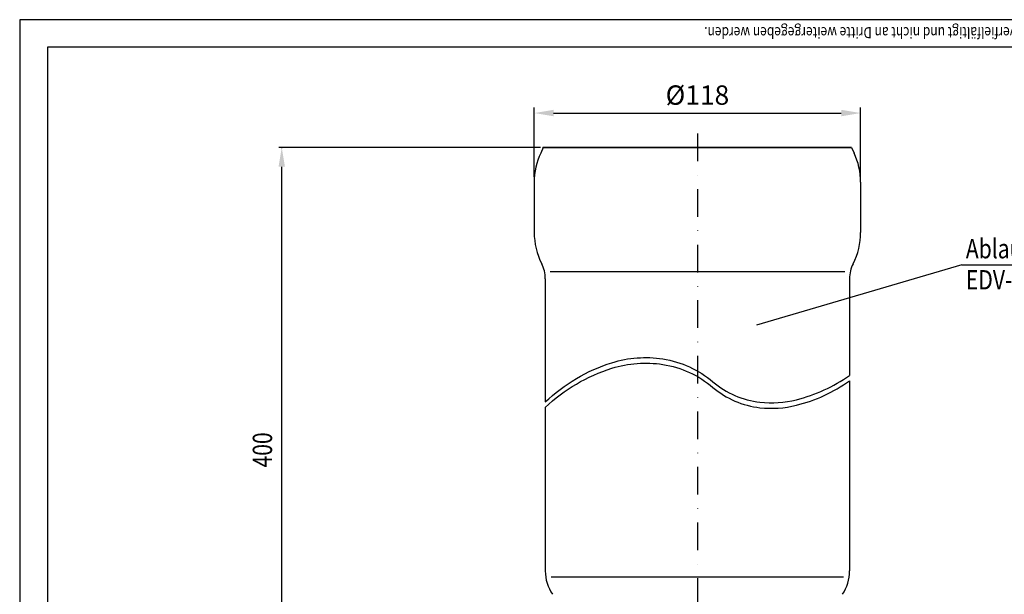
# Model space of a CAD drawing. Extents: x 0 to 594, y 0 to 840.
# Drawn here: x 0 to 356, y 632 to 840 of the extents above; entities that cross this region are included whole.
import ezdxf
from ezdxf.enums import TextEntityAlignment as Align

# ---------------------------------------------------------------- set-up
doc = ezdxf.new("R2010")
doc.units = 0
doc.header["$LTSCALE"] = 20
doc.header["$MEASUREMENT"] = 0
doc.linetypes.add('STRICHPUNKT', pattern=[1, 0.5, -0.25, 0, -0.25])
for name, color, linetype in [('BEM', 7, 'Continuous'), ('HILF', 2, 'Continuous'), ('MITTEL', 2, 'STRICHPUNKT'), ('STEMPEL', 3, 'Continuous'), ('TEXT', 7, 'Continuous')]:
    doc.layers.add(name, color=color, linetype=linetype)
doc.styles.add('GREEKS', font='SIMPLEX.shx', dxfattribs={"width": 0.8})
doc.styles.get("Standard").update_dxf_attribs({"font": 'simplex.shx', "width": 0.8})
doc.dimstyles.get("Standard").update_dxf_attribs({"dimtxt": 0.18, "dimasz": 0.18, "dimexe": 0.18, "dimexo": 0.0625, "dimgap": 0.09, "dimtad": 0, "dimtih": 1, "dimtoh": 1, "dimdec": 4, "dimzin": 0, "dimdsep": 46, "dimtxsty": 'STANDARD', "dimcen": 0.09, "dimadec": 0, "dimazin": 0, "dimtfac": 1, "dimtdec": 4, "dimtofl": 0, "dimtmove": 0, "dimatfit": 3, "dimfxl": 1, "dimtolj": 1, "dimtzin": 0, "dimarcsym": 0})

# ---------------------------------------------------------------- blocks, each defined once
blk = doc.blocks.new('*D11')
at = {"layer": 'BEM', "color": 0, "lineweight": -2}
for p, q in [((186, 783.22), (186, 808.23)), ((304, 783.22), (304, 808.23)), ((193, 806.23), (297, 806.23))]:
    blk.add_line(p, q, dxfattribs=at)
at = {"layer": 'BEM', "color": 0}
for points in [[(193, 807.4), (193, 805.07), (186, 806.23)], [(297, 807.4), (297, 805.07), (304, 806.23)]]:
    blk.add_solid(points, dxfattribs=at)
at = {"layer": 'DEFPOINTS', "color": 0}
for p in [(304, 806.23), (186, 781.22), (304, 781.22)]:
    blk.add_point(p, dxfattribs=at)
at = {"layer": 'BEM', "color": 1, "insert": (245, 812.73), "char_height": 7, "attachment_point": 5}
blk.add_mtext('\\A1;%%C118', dxfattribs=at)

msp = doc.modelspace()

# ---------------------------------------------------------------- linework, layer by layer
at = {"layer": 'BEM'}
for p, q in [((188.289, 793.821), (93.733, 793.821)), ((94.733, 560.694), (94.733, 786.821))]:
    msp.add_line(p, q, dxfattribs=at)
msp.add_point((94.733, 793.821), dxfattribs=at)
msp.add_solid([(93.566, 786.821), (95.899, 786.821), (94.733, 793.821)], dxfattribs=at)
at = {"layer": 'HILF'}
for p, q in [((0, 840), (0, 0)), ((594, 840), (0, 840)), ((192.167, 638.517), (297.824, 638.517))]:
    msp.add_line(p, q, dxfattribs=at)
at = {"layer": 'HILF', "linetype": 'Continuous'}
msp.add_line((191.751, 748.93), (298.241, 748.93), dxfattribs=at)
at = {"layer": 'HILF'}
for points in [[(189.996, 701.728, -0.1146798), (214.097, 715.94, -0.115403), (232.479, 717.315, -0.1381457), (250.624, 709, 0.1494848), (267.612, 701.667, 0.0892966), (280.78, 702.556, 0.0922056), (299.996, 711.355)], [(189.996, 699.728, -0.1146798), (214.097, 713.94, -0.115403), (232.479, 715.315, -0.1381457), (250.624, 707, 0.1494848), (267.612, 699.667, 0.0892966), (280.78, 700.556, 0.0922056), (299.996, 709.355)]]:
    msp.add_lwpolyline(points, format="xyb", dxfattribs=at)
at = {"layer": 'MITTEL'}
msp.add_line((244.996, 798.821), (244.996, 516.753), dxfattribs=at)
at = {"layer": 'STEMPEL'}
for p, q in [((584, 830), (10, 830)), ((10, 830), (10, 40)), ((189.289, 793.821), (188.338, 791.781)), ((300.703, 793.821), (189.289, 793.821)), ((189.289, 793.821), (300.703, 793.821)), ((300.703, 793.821), (301.654, 791.781)), ((185.996, 781.216), (185.996, 763.054)), ((303.996, 781.216), (303.996, 763.054)), ((189.996, 746.321), (189.996, 701.728)), ((299.996, 746.321), (299.996, 711.355)), ((299.996, 709.355), (299.996, 640.622)), ((189.996, 699.728), (189.996, 640.622))]:
    msp.add_line(p, q, dxfattribs=at)
for centre, radius, start, end in [((210.996, 781.216), 25, 155, 180), ((278.996, 781.216), 25, 0, 25), ((210.996, 763.054), 25, 180, 206.88777), ((278.996, 763.054), 25, 333.11223, 0), ((177.996, 746.321), 12, 0, 26.88777), ((311.996, 746.321), 12, 153.11223, 180), ((204.996, 640.622), 15, 180, 214.30115), ((284.996, 640.622), 15, 325.69885, 0)]:
    msp.add_arc(centre, radius, start, end, dxfattribs=at)
msp.add_point((189.289, 793.821), dxfattribs=at)
at = {"layer": 'TEXT', "color": 2}
for q in [(266.307, 729.509), (454.896, 751.302)]:
    msp.add_line((340.584, 751.302), q, dxfattribs=at)

# ---------------------------------------------------------------- texts
at = {"layer": 'BEM', "style": 'GREEKS', "width": 0.8}
msp.add_text('Diese Zeichnung ist urheberrechtlich geschützt und bleibt unser Eigentum. Sie darf weder ganz noch teilweise verfielfältigt und nicht an Dritte weitergegeben werden.', height=4, rotation=180, dxfattribs=at).set_placement((583.832, 837.302))
at = {"layer": 'BEM', "color": 1, "style": 'GREEKS', "width": 0.8}
msp.add_text('400', height=7, rotation=90, dxfattribs=at).set_placement((87.733, 684.389), align=Align.MIDDLE_CENTER)
at = {"layer": 'TEXT', "color": 1, "style": 'GREEKS', "width": 0.8}
for s, p in [('Ablaufkörper DN100', (342.032, 753.689)), ('EDV-Art.Nr. 16713.0100X', (342.032, 742.42))]:
    msp.add_text(s, height=7, dxfattribs=at).set_placement(p)

# ---------------------------------------------------------------- dimensions: what is measured, and where the dimension line sits
at = {"layer": 'BEM'}
dim = msp.add_linear_dim(base=(303.996, 806.234), p1=(185.996, 781.216), p2=(303.996, 781.216), text='%%C<>', dimstyle='Standard', override={"dimscale": 2, "dimtxt": 3.5, "dimasz": 3.5, "dimexe": 1, "dimexo": 1, "dimgap": 1.5, "dimtad": 1, "dimtih": 0, "dimtoh": 0, "dimdec": 2, "dimzin": 8, "dimcen": 1.5, "dimclrt": 1, "dimadec": 2, "dimazin": 2, "dimtfac": 0.514286, "dimtdec": 2, "dimtofl": 1, "dimtzin": 8}, dxfattribs=at)
dim.commit()
dim.dimension.update_dxf_attribs({"geometry": '*D11', "text_midpoint": (244.996, 812.734)})

doc.saveas('drawing.dxf')
